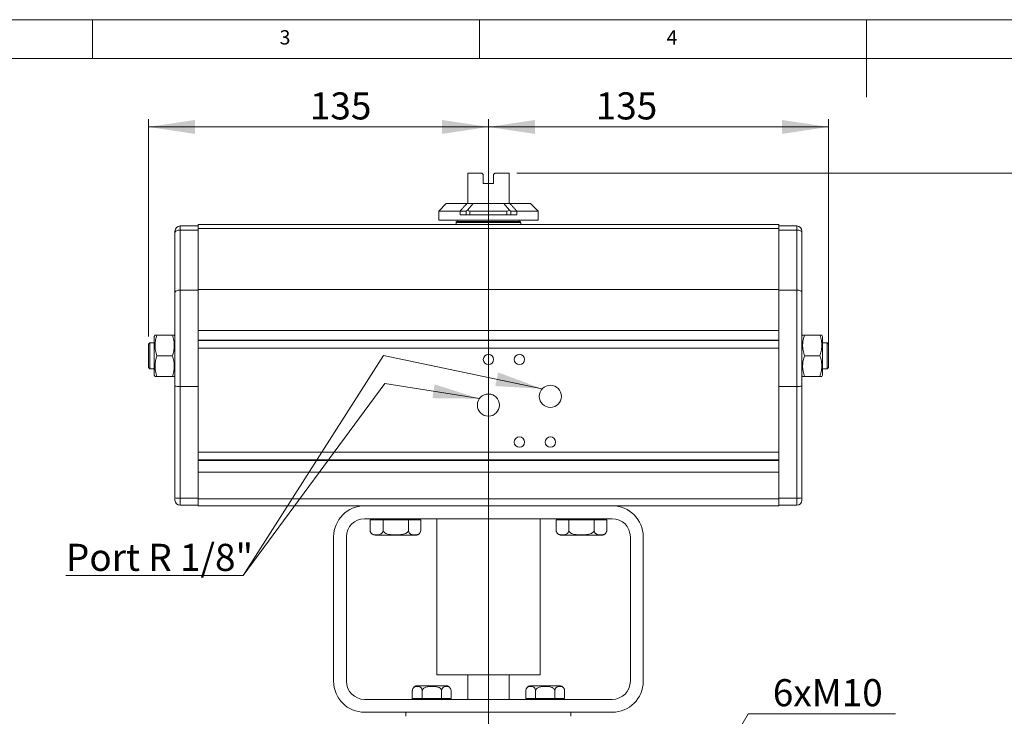
# Model space of a CAD drawing. Units: millimetres. Extents: x 5 to 417, y 5 to 292.
# Drawn here: x 101 to 228, y 202 to 292 of the extents above; entities that cross this region are included whole.
import ezdxf

# ---------------------------------------------------------------- set-up
doc = ezdxf.new("R2010")
doc.units = ezdxf.units.MM
doc.styles.add('SLDTEXTSTYLE0', font='TXT', dxfattribs={"width": 0.75})
doc.styles.add('SLDTEXTSTYLE11', font='TXT', dxfattribs={"width": 0.666667})
doc.dimstyles.new('SLDDIMSTYLE0', dxfattribs={"dimtxt": 3.5, "dimasz": 6, "dimexe": 0, "dimexo": 0.0625, "dimgap": 0.875, "dimtad": 1, "dimtoh": 1, "dimdec": 0, "dimlfac": 3, "dimzin": 12, "dimdsep": 46, "dimtxsty": 'SLDTEXTSTYLE0', "dimsah": 1, "dimcen": 0.09, "dimadec": 0, "dimazin": 0, "dimtfac": 1, "dimtdec": 0, "dimtofl": 0, "dimtmove": 0, "dimatfit": 3, "dimfxl": 0, "dimtolj": 1, "dimtzin": 12, "dimarcsym": 0})
doc.dimstyles.new('SLDDIMSTYLE2', dxfattribs={"dimtxt": 3.5, "dimasz": 6, "dimexe": 0, "dimexo": 0.0625, "dimgap": 0.875, "dimtad": 1, "dimtoh": 1, "dimlfac": 3, "dimzin": 12, "dimdsep": 46, "dimtxsty": 'SLDTEXTSTYLE0', "dimsah": 1, "dimcen": 0.09, "dimadec": 0, "dimazin": 0, "dimtfac": 1, "dimtofl": 0, "dimtmove": 0, "dimatfit": 3, "dimfxl": 0, "dimtolj": 1, "dimtzin": 12, "dimarcsym": 0})
doc.dimstyles.new('SLDDIMSTYLE4', dxfattribs={"dimtxt": 3.5, "dimasz": 6, "dimexe": 0, "dimexo": 0.0625, "dimgap": 0.875, "dimtad": 0, "dimtih": 1, "dimtoh": 1, "dimlfac": 3, "dimzin": 12, "dimdsep": 46, "dimtxsty": 'SLDTEXTSTYLE0', "dimsah": 1, "dimcen": 0.09, "dimadec": 0, "dimazin": 0, "dimtfac": 1, "dimtmove": 0, "dimatfit": 3, "dimfxl": 0, "dimtolj": 1, "dimtzin": 12, "dimarcsym": 0})

# ---------------------------------------------------------------- blocks, each defined once
blk = doc.blocks.new('*D3')
at = {"color": 7, "linetype": 'Continuous', "lineweight": 0}
for p, q in [((161.15, 191.77), (161.15, 279.15)), ((205.08, 248.89), (205.08, 279.15)), ((161.15, 278.15), (205.08, 278.15))]:
    blk.add_line(p, q, dxfattribs=at)
for points in [[(161.15, 278.15), (167.15, 277.25), (167.15, 279.05)], [(205.08, 278.15), (199.08, 279.05), (199.08, 277.25)]]:
    blk.add_solid(points, dxfattribs=at)
at = {"color": 7, "linetype": 'Continuous', "lineweight": 0, "insert": (175.01, 282.62), "char_height": 3.5, "attachment_point": 1, "style": 'SLDTEXTSTYLE0'}
blk.add_mtext('135', dxfattribs=at)
blk = doc.blocks.new('*D5')
at = {"color": 7, "linetype": 'Continuous', "lineweight": 0}
for p, q in [((117.22, 251.09), (117.22, 279.15)), ((161.15, 191.42), (161.15, 279.15)), ((161.15, 278.15), (117.22, 278.15))]:
    blk.add_line(p, q, dxfattribs=at)
for points in [[(117.22, 278.15), (123.22, 277.25), (123.22, 279.05)], [(161.15, 278.15), (155.15, 279.05), (155.15, 277.25)]]:
    blk.add_solid(points, dxfattribs=at)
at = {"color": 7, "linetype": 'Continuous', "lineweight": 0, "insert": (138.08, 282.62), "char_height": 3.5, "attachment_point": 1, "style": 'SLDTEXTSTYLE0'}
blk.add_mtext('135', dxfattribs=at)
blk = doc.blocks.new('*D7')
at = {"color": 7, "linetype": 'Continuous', "lineweight": 0}
for p, q in [((164.82, 272.19), (240.08, 272.19)), ((239.08, 144.23), (239.08, 272.19)), ((208.08, 144.23), (240.08, 144.23))]:
    blk.add_line(p, q, dxfattribs=at)
for points in [[(239.08, 272.19), (238.18, 266.19), (239.98, 266.19)], [(239.08, 144.23), (239.98, 150.23), (238.18, 150.23)]]:
    blk.add_solid(points, dxfattribs=at)
at = {"color": 7, "linetype": 'Continuous', "lineweight": 0, "insert": (234.61, 198.03), "char_height": 3.5, "attachment_point": 1, "rotation": 90, "style": 'SLDTEXTSTYLE0'}
blk.add_mtext('320', dxfattribs=at)
blk = doc.blocks.new('*D9')
at = {"color": 7, "linetype": 'Continuous', "lineweight": 0}
for p, q in [((187.82, 190.42), (194.72, 202.37)), ((194.72, 202.37), (213.76, 202.37)), ((186.15, 187.53), (187.82, 190.42))]:
    blk.add_line(p, q, dxfattribs=at)
blk.add_solid([(187.82, 190.42), (191.59, 195.16), (190.04, 196.06)], dxfattribs=at)
at = {"color": 7, "linetype": 'Continuous', "lineweight": 0, "insert": (197.89, 206.84), "char_height": 3.5, "attachment_point": 1, "style": 'SLDTEXTSTYLE0'}
blk.add_mtext('6xM10', dxfattribs=at)
blk = doc.blocks.new('SW_NOTE_2')
at = {"color": 0, "linetype": 'Continuous', "lineweight": 0}
for p, q in [((0, 0.38), (22.88, 0.38)), ((22.88, 0.38), (0, 0.38)), ((0, 0.38), (22.88, 0.38)), ((22.88, 0.38), (0, 0.38)), ((0, 0.38), (22.88, 0.38)), ((22.88, 0.38), (0, 0.38))]:
    blk.add_line(p, q, dxfattribs=at)
at = {"color": 0, "linetype": 'Continuous', "lineweight": 0, "insert": (0, 4.47), "char_height": 3.5, "attachment_point": 1, "style": 'SLDTEXTSTYLE11'}
blk.add_mtext('Port R 1/8"', dxfattribs=at)

msp = doc.modelspace()

# ---------------------------------------------------------------- linework, layer by layer
at = {"color": 7, "linetype": 'Continuous', "lineweight": 0}
for p, q in [((415, 292), (5, 292)), ((110, 292), (110, 287)), ((160, 287), (160, 292)), ((210, 292), (210, 282)), ((410, 287), (10, 287)), ((147.5991, 248.6439), (129.4427, 220.2271)), ((168.097, 244.3324), (147.5991, 248.6439)), ((147.7561, 245.034), (129.4427, 220.2271)), ((159.9856, 243.0624), (147.7561, 245.034))]:
    msp.add_line(p, q, dxfattribs=at)
at = {"color": 7, "linetype": 'Continuous', "lineweight": 15}
for p, q in [((158.4836, 272.1936), (158.4836, 268.2603)), ((160.3169, 272.1936), (158.4836, 272.1936)), ((160.4836, 270.8603), (160.4836, 272.027)), ((161.8169, 272.027), (161.8169, 270.8603)), ((163.8169, 272.1936), (161.9836, 272.1936)), ((163.8169, 268.2603), (163.8169, 272.1936)), ((161.8169, 270.8603), (160.4836, 270.8603)), ((155.7003, 268.2603), (154.7336, 267.2936)), ((154.7336, 267.2936), (154.7336, 266.127)), ((157.4836, 267.2936), (154.7336, 267.2936)), ((158.3758, 268.2603), (155.7003, 268.2603)), ((157.4836, 267.2936), (158.2705, 267.2936)), ((157.4836, 266.7936), (157.4836, 267.2936)), ((158.2705, 267.2936), (158.2705, 266.7936)), ((158.3758, 268.2603), (159.1679, 268.2603)), ((158.4385, 267.4151), (159.1679, 268.2603)), ((158.7651, 267.2936), (163.5354, 267.2936)), ((158.7651, 266.7936), (158.7651, 267.2936)), ((159.1679, 268.2603), (163.1326, 268.2603)), ((163.1326, 268.2603), (163.8621, 267.4151)), ((163.1326, 268.2603), (163.9247, 268.2603)), ((163.5354, 267.2936), (163.5354, 266.7936)), ((166.6003, 268.2603), (163.9247, 268.2603)), ((164.03, 266.7936), (164.03, 267.2936)), ((164.03, 267.2936), (164.8169, 267.2936)), ((164.8169, 267.2936), (164.8169, 266.7936)), ((167.5669, 267.2936), (164.8169, 267.2936)), ((167.5669, 267.2936), (166.6003, 268.2603)), ((167.5669, 266.127), (167.5669, 267.2936)), ((154.7336, 266.127), (161.1503, 266.127)), ((156.9886, 265.927), (156.9886, 265.7936)), ((165.3119, 265.927), (156.9886, 265.927)), ((157.2003, 266.127), (157.2003, 265.927)), ((158.2705, 266.7936), (157.4836, 266.7936)), ((158.7651, 266.7936), (158.2705, 266.7936)), ((163.5354, 266.7936), (158.7651, 266.7936)), ((161.1503, 266.127), (167.5669, 266.127)), ((164.03, 266.7936), (163.5354, 266.7936)), ((164.8169, 266.7936), (164.03, 266.7936)), ((165.1003, 265.927), (165.1003, 266.127)), ((165.3119, 265.7936), (165.3119, 265.927)), ((121.3169, 265.3603), (121.3169, 264.8334)), ((121.3169, 265.3603), (123.6503, 265.3603)), ((121.3169, 264.8334), (121.3169, 257.0799)), ((121.3169, 264.8334), (123.6503, 264.8334)), ((198.6503, 265.5603), (123.6503, 265.5603)), ((123.6503, 265.5603), (123.6503, 265.0332)), ((123.6503, 265.0332), (198.6503, 265.0332)), ((123.6503, 265.0332), (123.6503, 257.1559)), ((156.9836, 265.7936), (156.9836, 265.5603)), ((161.1503, 265.7936), (156.9836, 265.7936)), ((165.3169, 265.7936), (161.1503, 265.7936)), ((165.3169, 265.5603), (165.3169, 265.7936)), ((198.6503, 265.5603), (198.6503, 265.0332)), ((198.6503, 265.3603), (200.9836, 265.3603)), ((198.6503, 265.0332), (198.6503, 257.1559)), ((198.6503, 264.8334), (200.9836, 264.8334)), ((200.9836, 264.8334), (200.9836, 265.3603)), ((200.9836, 264.8334), (200.9836, 257.0799)), ((120.6503, 264.518), (120.6503, 256.7645)), ((201.6503, 256.7645), (201.6503, 264.518)), ((121.3169, 257.0799), (121.3169, 244.6315)), ((121.3169, 257.0799), (123.6503, 257.0799)), ((198.6503, 257.1559), (123.6503, 257.1559)), ((123.6503, 257.1559), (123.6503, 251.8758)), ((198.6503, 257.1559), (198.6503, 251.8758)), ((200.9836, 257.0799), (198.6503, 257.0799)), ((200.9836, 244.6315), (200.9836, 257.0799)), ((118.0795, 251.2603), (117.9836, 251.0936)), ((117.9836, 251.0936), (117.9836, 246.0936)), ((120.3169, 251.2603), (118.3169, 251.2603)), ((120.6503, 251.0936), (120.5544, 251.2603)), ((123.6503, 251.8758), (198.6503, 251.8758)), ((123.6503, 251.8758), (123.6503, 250.6097)), ((198.6503, 250.6097), (123.6503, 250.6097)), ((123.6503, 250.6097), (123.6503, 250.5735)), ((198.6503, 251.8758), (198.6503, 250.6097)), ((198.6503, 250.5735), (198.6503, 250.6097)), ((201.7462, 251.2603), (201.6503, 251.0936)), ((203.9836, 251.2603), (201.9836, 251.2603)), ((204.3169, 251.0936), (204.221, 251.2603)), ((204.3169, 248.5936), (204.3169, 251.0936)), ((117.3836, 250.2603), (117.2169, 250.0936)), ((117.2169, 250.0936), (117.2169, 247.0936)), ((117.9836, 250.2603), (117.3836, 250.2603)), ((117.3836, 250.2603), (117.3836, 246.927)), ((198.6503, 250.5735), (123.6503, 250.5735)), ((123.6503, 250.5735), (123.6503, 249.5773)), ((123.6503, 249.5773), (198.6503, 249.5773)), ((123.6503, 249.5773), (123.6503, 236.1433)), ((198.6503, 250.5735), (198.6503, 249.5773)), ((198.6503, 249.5773), (198.6503, 236.1433)), ((204.9169, 250.2603), (204.3169, 250.2603)), ((205.0836, 250.0936), (204.9169, 250.2603)), ((204.9169, 248.5936), (204.9169, 250.2603)), ((205.0836, 248.5936), (205.0836, 250.0936)), ((118.3169, 248.5936), (120.3169, 248.5936)), ((203.9836, 248.5936), (201.9836, 248.5936)), ((204.3169, 246.0936), (204.3169, 248.5936)), ((204.9169, 246.927), (204.9169, 248.5936)), ((205.0836, 247.0936), (205.0836, 248.5936)), ((117.2169, 247.0936), (117.3836, 246.927)), ((117.3836, 246.927), (117.9836, 246.927)), ((204.3169, 246.927), (204.9169, 246.927)), ((204.9169, 246.927), (205.0836, 247.0936)), ((117.9836, 246.0936), (118.0795, 245.927)), ((118.3169, 245.927), (120.3169, 245.927)), ((120.5544, 245.927), (120.6503, 246.0936)), ((201.6503, 246.0936), (201.7462, 245.927)), ((203.9836, 245.927), (201.9836, 245.927)), ((204.221, 245.927), (204.3169, 246.0936)), ((120.6503, 244.6906), (120.6503, 230.2641)), ((121.3169, 244.6315), (123.6503, 244.6315)), ((121.3169, 244.6315), (121.3169, 230.2051)), ((198.6503, 244.6315), (200.9836, 244.6315)), ((200.9836, 244.6315), (200.9836, 230.2051)), ((201.6503, 230.2641), (201.6503, 244.6906)), ((198.6503, 236.1433), (123.6503, 236.1433)), ((123.6503, 236.1433), (123.6503, 235.1471)), ((198.6503, 236.1433), (198.6503, 235.1471)), ((123.6503, 235.1471), (198.6503, 235.1471)), ((123.6503, 235.1471), (123.6503, 235.0735)), ((123.6503, 235.0735), (198.6503, 235.0735)), ((123.6503, 235.0735), (123.6503, 233.5655)), ((198.6503, 235.1471), (198.6503, 235.0735)), ((198.6503, 235.0735), (198.6503, 233.5655)), ((123.6503, 233.5655), (198.6503, 233.5655)), ((123.6503, 233.5655), (123.6503, 230.1356)), ((198.6503, 233.5655), (198.6503, 230.1356)), ((121.3169, 230.2051), (123.6503, 230.2051)), ((121.3169, 230.2051), (121.3169, 229.2936)), ((121.3169, 229.2936), (123.6503, 229.2936)), ((198.6503, 230.1356), (123.6503, 230.1356)), ((123.6503, 230.1356), (123.6503, 229.227)), ((123.6503, 229.227), (145.1503, 229.227)), ((177.1503, 229.227), (145.1503, 229.227)), ((177.1503, 229.227), (198.6503, 229.227)), ((200.9836, 230.2051), (198.6503, 230.2051)), ((198.6503, 230.1356), (198.6503, 229.227)), ((198.6503, 229.2936), (200.9836, 229.2936)), ((200.9836, 229.2936), (200.9836, 230.2051)), ((145.1503, 227.5603), (177.1503, 227.5603)), ((145.8586, 226.0936), (145.8586, 227.427)), ((145.8586, 227.427), (145.8591, 227.427)), ((145.8591, 226.0936), (145.8591, 227.427)), ((145.8591, 227.427), (146.7007, 227.427)), ((146.2969, 227.5603), (146.2969, 227.427)), ((146.7007, 227.427), (147.5423, 227.427)), ((147.5423, 226.0936), (147.5423, 227.427)), ((147.5423, 227.427), (149.1779, 227.427)), ((149.1779, 227.427), (150.8135, 227.427)), ((150.8135, 226.0936), (150.8135, 227.427)), ((150.8135, 227.427), (151.6075, 227.427)), ((151.6075, 227.427), (152.4015, 227.427)), ((151.9636, 227.427), (151.9636, 227.5603)), ((152.4015, 226.0936), (152.4015, 227.427)), ((152.4015, 227.427), (152.4019, 227.427)), ((152.4019, 226.0936), (152.4019, 227.427)), ((154.4836, 227.5603), (154.4836, 207.377)), ((167.8169, 207.377), (167.8169, 227.5603)), ((169.8986, 226.0936), (169.8986, 227.427)), ((169.8986, 227.427), (170.7162, 227.427)), ((170.3369, 227.5603), (170.3369, 227.427)), ((170.7162, 227.427), (171.5338, 227.427)), ((171.5338, 226.0936), (171.5338, 227.427)), ((171.5338, 227.427), (173.1696, 227.427)), ((173.1696, 227.427), (174.8054, 227.427)), ((174.8054, 226.0936), (174.8054, 227.427)), ((174.8054, 227.427), (175.6237, 227.427)), ((175.6237, 227.427), (176.4419, 227.427)), ((176.0036, 227.427), (176.0036, 227.5603)), ((176.4419, 226.0936), (176.4419, 227.427)), ((141.1503, 225.227), (141.1503, 206.5603)), ((142.8169, 206.5603), (142.8169, 225.227)), ((146.5253, 225.427), (151.7353, 225.427)), ((152.3642, 225.8725), (152.3718, 225.8954)), ((152.3718, 225.8954), (152.3966, 226.0096)), ((170.5653, 225.427), (175.7753, 225.427)), ((179.4836, 225.227), (179.4836, 206.5603)), ((181.1503, 225.227), (181.1503, 206.5603)), ((154.4836, 207.377), (167.8169, 207.377)), ((158.4836, 207.377), (158.4836, 204.227)), ((163.8169, 204.227), (163.8169, 207.377)), ((151.3151, 205.327), (151.3151, 204.3603)), ((151.3154, 205.327), (151.3154, 204.3603)), ((152.2415, 205.9936), (151.9818, 205.9936)), ((155.6521, 205.9936), (152.2415, 205.9936)), ((152.5985, 205.327), (152.5985, 204.3603)), ((155.1001, 205.327), (155.1001, 204.3603)), ((156.3185, 205.327), (156.3185, 204.3603)), ((156.3188, 205.327), (156.3188, 204.3603)), ((165.9818, 205.327), (165.9818, 204.3603)), ((166.8943, 205.9936), (166.6484, 205.9936)), ((170.3188, 205.9936), (166.8943, 205.9936)), ((167.2327, 205.327), (167.2327, 204.3603)), ((169.7345, 205.327), (169.7345, 204.3603)), ((170.9855, 205.327), (170.9855, 204.3603)), ((177.1503, 204.227), (145.1503, 204.227)), ((151.3154, 204.3603), (151.3151, 204.3603)), ((151.9569, 204.3603), (151.3154, 204.3603)), ((151.6503, 204.3603), (151.6503, 204.227)), ((152.5985, 204.3603), (151.9569, 204.3603)), ((153.8493, 204.3603), (152.5985, 204.3603)), ((155.1001, 204.3603), (153.8493, 204.3603)), ((155.7093, 204.3603), (155.1001, 204.3603)), ((156.3185, 204.3603), (155.7093, 204.3603)), ((155.9836, 204.227), (155.9836, 204.3603)), ((156.3188, 204.3603), (156.3185, 204.3603)), ((166.6072, 204.3603), (165.9818, 204.3603)), ((166.3169, 204.3603), (166.3169, 204.227)), ((167.2327, 204.3603), (166.6072, 204.3603)), ((168.4836, 204.3603), (167.2327, 204.3603)), ((169.7345, 204.3603), (168.4836, 204.3603)), ((170.36, 204.3603), (169.7345, 204.3603)), ((170.9855, 204.3603), (170.36, 204.3603)), ((170.6503, 204.227), (170.6503, 204.3603)), ((177.1503, 202.5603), (145.1503, 202.5603)), ((150.4836, 202.5603), (150.4836, 202.0428)), ((171.8169, 202.5603), (150.4836, 202.5603)), ((171.8169, 202.0428), (171.8169, 202.5603))]:
    msp.add_line(p, q, dxfattribs=at)
at = {"color": 7, "linetype": 'Continuous', "lineweight": 15, "flags": 128}
for points in [[(160.4836, 272.027), (160.4001, 272.1105), (160.3169, 272.1936)], [(161.8169, 272.027), (161.9004, 272.1105), (161.9836, 272.1936)], [(120.6503, 264.518), (120.6631, 264.5795), (120.701, 264.6387), (120.7626, 264.6932), (120.8455, 264.741), (120.9466, 264.7802), (121.0618, 264.8094), (121.1869, 264.8273), (121.3169, 264.8334)], [(200.9836, 264.8334), (201.1137, 264.8273), (201.2387, 264.8094), (201.354, 264.7802), (201.455, 264.741), (201.5379, 264.6932), (201.5995, 264.6387), (201.6375, 264.5795), (201.6503, 264.518)], [(120.6503, 256.7645), (120.6631, 256.826), (120.701, 256.8852), (120.7626, 256.9397), (120.8455, 256.9875), (120.9466, 257.0267), (121.0618, 257.0559), (121.1869, 257.0738), (121.3169, 257.0799)], [(200.9836, 257.0799), (201.1137, 257.0738), (201.2387, 257.0559), (201.354, 257.0267), (201.455, 256.9875), (201.5379, 256.9397), (201.5995, 256.8852), (201.6375, 256.826), (201.6503, 256.7645)], [(145.8633, 226.015), (145.8883, 225.8968), (145.889, 225.8948)], [(176.4045, 225.8734), (176.436, 226.0049), (176.4402, 226.1415)], [(151.3351, 205.489), (151.321, 205.4152), (151.3151, 205.327)]]:
    msp.add_lwpolyline(points, dxfattribs=at)
at = {"color": 7, "linetype": 'Continuous', "lineweight": 15}
for centre, radius in [((161.1503, 248.127), 0.6667), ((165.1503, 248.127), 0.6667), ((169.1503, 243.3603), 1.4333), ((161.1503, 242.227), 1.4333), ((165.1503, 237.4603), 0.6667), ((169.1503, 237.4603), 0.6667)]:
    msp.add_circle(centre, radius, dxfattribs=at)
for centre, radius, start, end in [((158.7651, 267.7936), 0.5, 229.203867, 270), ((163.5354, 267.7936), 0.5, 270, 310.796133), ((121.3169, 264.6936), 0.6667, 90, 180), ((200.9836, 264.6936), 0.6667, 0, 90), ((121.1516, 246.5588), 1.9343, 254.978552, 274.903308), ((201.1489, 246.5588), 1.9343, 265.096692, 285.021448), ((121.1516, 232.1323), 1.9343, 254.979365, 274.904189), ((201.149, 232.1323), 1.9343, 265.095811, 285.020635), ((121.3169, 229.9603), 0.6667, 180, 270), ((145.1503, 225.227), 4, 90, 180), ((177.1503, 225.227), 4, 0, 90), ((200.9836, 229.9603), 0.6667, 270, 0), ((145.1503, 225.227), 2.3333, 90, 180), ((177.1503, 225.227), 2.3333, 0, 90), ((146.5253, 226.0936), 0.6667, 197.354016, 270), ((151.7353, 226.0936), 0.6667, 270, 319.834414), ((170.5653, 226.0936), 0.6667, 215.793107, 270), ((175.7753, 226.0936), 0.6667, 270, 323.227006), ((145.1503, 206.5603), 4, 180, 270), ((145.1503, 206.5603), 2.3333, 180, 270), ((177.1503, 206.5603), 4, 270, 0), ((177.1503, 206.5603), 2.3333, 270, 0), ((151.9818, 205.327), 0.6667, 90, 165.937084), ((155.6521, 205.327), 0.6667, 13.826592, 90), ((166.6484, 205.327), 0.6667, 160.521864, 184.166647), ((166.6484, 205.327), 0.6667, 90, 145.552944), ((170.3188, 205.327), 0.6667, 34.329773, 90)]:
    msp.add_arc(centre, radius, start, end, dxfattribs=at)
for centre, major_axis, start_param, end_param in [((158.7651, 267.7936), (0.4987, 0.4987), 3.21496397, 3.92699082), ((163.5354, 267.7936), (0.4987, -0.4987), 5.49778714, 6.20981399)]:
    msp.add_ellipse(centre, major_axis=major_axis, ratio=0.07350326, start_param=start_param, end_param=end_param, dxfattribs=at)
for points in [[(157.4836, 267.2936), (158.3758, 268.2603)], [(163.9247, 268.2603), (164.8169, 267.2936)], [(201.6503, 244.6906), (201.6503, 246.5936)]]:
    msp.add_open_spline(points, degree=1, dxfattribs=at)
for points, knots in [([(120.6503, 264.6936), (120.6503, 264.6914), (120.6503, 264.6869), (120.6503, 264.6493), (120.6503, 264.5942), (120.6503, 264.5434), (120.6503, 264.518)], [0, 0, 0, 0, 0.25012153, 0.50000082, 0.74964138, 1, 1, 1, 1]), ([(201.6503, 264.518), (201.6503, 264.5434), (201.6503, 264.5941), (201.6503, 264.6493), (201.6503, 264.687), (201.6503, 264.6914), (201.6503, 264.6936)], [0, 0, 0, 0, 0.25010766, 0.49998098, 0.74962618, 1, 1, 1, 1]), ([(120.6503, 256.7645), (120.6503, 255.8312), (120.6503, 253.9547), (120.6503, 251.2584), (120.6503, 248.8475), (120.6503, 246.7634), (120.6503, 245.3802), (120.6503, 244.6906)], [0, 0, 0, 0, 0.24861355, 0.49987707, 0.6674296, 0.83419967, 1, 1, 1, 1]), ([(201.6503, 246.5936), (201.6503, 247.4733), (201.6503, 249.2393), (201.6503, 251.849), (201.6503, 254.3896), (201.6503, 255.9749), (201.6503, 256.7645)], [0, 0, 0, 0, 0.24904905, 0.50000027, 0.75095119, 1, 1, 1, 1]), ([(118.3169, 248.5936), (118.2484, 248.825), (118.1098, 249.2929), (118.059, 249.986), (118.1334, 250.6487), (118.2554, 251.0552), (118.3169, 251.2603)], [0, 0, 0, 0, 0.26453573, 0.53476948, 0.7652648, 1, 1, 1, 1]), ([(118.3169, 251.2603), (118.2506, 251.2603), (118.1166, 251.2603), (118.092, 251.2603), (118.0795, 251.2603)], [0, 0, 0, 0, 0.49548484, 1, 1, 1, 1]), ([(120.3169, 251.2603), (120.3855, 251.0289), (120.5241, 250.5611), (120.5749, 249.868), (120.5005, 249.2052), (120.3785, 248.7987), (120.3169, 248.5936)], [0, 0, 0, 0, 0.26453589, 0.53476954, 0.76526481, 1, 1, 1, 1]), ([(120.5544, 251.2603), (120.5424, 251.2603), (120.5182, 251.2603), (120.3845, 251.2603), (120.3169, 251.2603)], [0, 0, 0, 0, 0.49454477, 1, 1, 1, 1]), ([(201.9836, 248.5936), (201.915, 248.825), (201.7764, 249.2929), (201.7257, 249.986), (201.8, 250.6487), (201.9221, 251.0552), (201.9836, 251.2603)], [0, 0, 0, 0, 0.2645359, 0.53476955, 0.7652648, 1, 1, 1, 1]), ([(201.9836, 251.2603), (201.9172, 251.2603), (201.7833, 251.2603), (201.7586, 251.2603), (201.7462, 251.2603)], [0, 0, 0, 0, 0.49548478, 1, 1, 1, 1]), ([(203.9836, 251.2603), (204.0522, 251.0289), (204.1908, 250.5611), (204.2415, 249.868), (204.1672, 249.2052), (204.0452, 248.7987), (203.9836, 248.5936)], [0, 0, 0, 0, 0.26453572, 0.53476946, 0.76526482, 1, 1, 1, 1]), ([(204.221, 251.2603), (204.2091, 251.2603), (204.1849, 251.2603), (204.0512, 251.2603), (203.9836, 251.2603)], [0, 0, 0, 0, 0.4945447, 1, 1, 1, 1]), ([(118.3169, 245.927), (118.2484, 246.1584), (118.1098, 246.6262), (118.059, 247.3193), (118.1334, 247.982), (118.2554, 248.3885), (118.3169, 248.5936)], [0, 0, 0, 0, 0.26453771, 0.53477075, 0.76526275, 1, 1, 1, 1]), ([(120.3169, 248.5936), (120.3855, 248.3622), (120.5241, 247.8944), (120.5749, 247.2013), (120.5005, 246.5386), (120.3785, 246.1321), (120.3169, 245.927)], [0, 0, 0, 0, 0.26453788, 0.5347708, 0.76526543, 1, 1, 1, 1]), ([(201.9836, 245.927), (201.915, 246.1584), (201.7764, 246.6262), (201.7257, 247.3193), (201.8, 247.982), (201.9221, 248.3885), (201.9836, 248.5936)], [0, 0, 0, 0, 0.26453788, 0.53477082, 0.76526275, 1, 1, 1, 1]), ([(203.9836, 248.5936), (204.0522, 248.3622), (204.1908, 247.8944), (204.2415, 247.2013), (204.1672, 246.5386), (204.0452, 246.1321), (203.9836, 245.927)], [0, 0, 0, 0, 0.2645377, 0.53477073, 0.76526544, 1, 1, 1, 1]), ([(118.0795, 245.927), (118.0915, 245.927), (118.1157, 245.927), (118.2494, 245.927), (118.3169, 245.927)], [0, 0, 0, 0, 0.4945447, 1, 1, 1, 1]), ([(120.3169, 245.927), (120.3833, 245.927), (120.5172, 245.927), (120.5419, 245.927), (120.5544, 245.927)], [0, 0, 0, 0, 0.49548478, 1, 1, 1, 1]), ([(201.7462, 245.927), (201.7582, 245.927), (201.7823, 245.927), (201.916, 245.927), (201.9836, 245.927)], [0, 0, 0, 0, 0.49454477, 1, 1, 1, 1]), ([(203.9836, 245.927), (204.05, 245.927), (204.1839, 245.927), (204.2086, 245.927), (204.221, 245.927)], [0, 0, 0, 0, 0.49548484, 1, 1, 1, 1]), ([(120.6503, 230.2641), (120.6503, 230.2249), (120.6503, 230.1436), (120.6503, 230.0422), (120.6503, 229.9731), (120.6503, 229.9645), (120.6503, 229.9603)], [0, 0, 0, 0, 0.24121631, 0.49999644, 0.7587806, 1, 1, 1, 1]), ([(201.6503, 229.9603), (201.6503, 229.9645), (201.6503, 229.9731), (201.6503, 230.0422), (201.6503, 230.1436), (201.6503, 230.2249), (201.6503, 230.2641)], [0, 0, 0, 0, 0.2412194, 0.50000356, 0.75878369, 1, 1, 1, 1]), ([(145.8908, 225.8955), (145.888, 225.9021), (145.8724, 225.94), (145.8618, 226.0112), (145.8598, 226.0728), (145.8591, 226.0936)], [0, 0, 0, 0, 0.122412227, 0.703822921, 1, 1, 1, 1]), ([(145.8591, 226.0936), (145.8597, 226.0719), (145.8616, 226.0124), (145.8832, 225.9048), (145.9414, 225.767), (146.0755, 225.6072), (146.3377, 225.483), (146.7192, 225.457), (147.0973, 225.4832), (147.3572, 225.6353), (147.47, 225.7899), (147.5203, 225.9097), (147.5405, 226.019), (147.5419, 226.0764), (147.5423, 226.0936)], [0, 0, 0, 0, 0.01723416, 0.04704305, 0.08965664, 0.15631434, 0.28533187, 0.50007615, 0.74352178, 0.86598801, 0.9101181, 0.9545663, 0.98635651, 1, 1, 1, 1]), ([(147.5423, 226.0936), (147.5465, 226.0542), (147.5548, 225.9755), (147.6266, 225.8501), (147.7806, 225.7058), (148.2165, 225.5105), (148.8379, 225.4645), (149.5421, 225.4667), (150.0678, 225.5182), (150.4464, 225.6375), (150.6562, 225.7721), (150.7651, 225.9016), (150.8087, 226.0106), (150.8123, 226.0727), (150.8135, 226.0936)], [0, 0, 0, 0, 0.03112031, 0.06212178, 0.11198696, 0.19608842, 0.4345866, 0.59751609, 0.7559455, 0.85104857, 0.90927882, 0.95085481, 0.98341401, 1, 1, 1, 1]), ([(150.8135, 226.0936), (150.8155, 226.0542), (150.8196, 225.9755), (150.8544, 225.8501), (150.9292, 225.7058), (151.1408, 225.5105), (151.4424, 225.4645), (151.7843, 225.4667), (152.0395, 225.5182), (152.2233, 225.6375), (152.3251, 225.7721), (152.378, 225.9016), (152.3992, 226.0106), (152.4009, 226.0727), (152.4015, 226.0936)], [0, 0, 0, 0, 0.03112035, 0.06212164, 0.11198683, 0.19608864, 0.43458674, 0.59751629, 0.75594537, 0.85104876, 0.90927883, 0.95085481, 0.983414, 1, 1, 1, 1]), ([(169.8986, 226.0936), (169.8993, 226.0719), (169.901, 226.0124), (169.922, 225.9048), (169.9786, 225.767), (170.1088, 225.6072), (170.3635, 225.483), (170.7342, 225.457), (171.1014, 225.4832), (171.3539, 225.6353), (171.4636, 225.7899), (171.5124, 225.9097), (171.532, 226.019), (171.5333, 226.0764), (171.5338, 226.0936)], [0, 0, 0, 0, 0.01723417, 0.04704301, 0.08965671, 0.15631441, 0.28533156, 0.50007586, 0.74352174, 0.86598796, 0.91011808, 0.95456632, 0.98635651, 1, 1, 1, 1]), ([(171.5338, 226.0936), (171.5379, 226.0542), (171.5463, 225.9755), (171.6181, 225.8501), (171.7721, 225.7058), (172.2081, 225.5105), (172.8296, 225.4645), (173.5338, 225.4667), (174.0596, 225.5182), (174.4383, 225.6375), (174.6481, 225.7721), (174.757, 225.9016), (174.8007, 226.0106), (174.8042, 226.0727), (174.8054, 226.0936)], [0, 0, 0, 0, 0.03112035, 0.06212178, 0.11198688, 0.19608851, 0.43458686, 0.59751633, 0.75594555, 0.85104873, 0.90927878, 0.95085482, 0.98341398, 1, 1, 1, 1]), ([(174.8054, 226.0936), (174.8075, 226.0542), (174.8117, 225.9755), (174.8476, 225.8501), (174.9246, 225.7058), (175.1427, 225.5105), (175.4536, 225.4645), (175.8059, 225.4667), (176.0689, 225.5182), (176.2583, 225.6375), (176.3632, 225.7721), (176.4177, 225.9016), (176.4396, 226.0106), (176.4413, 226.0727), (176.4419, 226.0936)], [0, 0, 0, 0, 0.031120359, 0.062121761, 0.111986973, 0.196088425, 0.434586838, 0.597516216, 0.755945504, 0.851048661, 0.909278899, 0.950854882, 0.983414011, 1, 1, 1, 1]), ([(152.5985, 205.327), (152.5969, 205.3615), (152.5934, 205.4342), (152.5619, 205.5526), (152.4925, 205.6887), (152.3343, 205.8396), (152.1444, 205.8957), (151.8815, 205.913), (151.6508, 205.88), (151.451, 205.7281), (151.3631, 205.5805), (151.3221, 205.4553), (151.3173, 205.3645), (151.3154, 205.327)], [0, 0, 0, 0, 0.03443371, 0.0724915, 0.1306346, 0.2236187, 0.41043576, 0.50019586, 0.7376509, 0.85687087, 0.90949166, 0.96257025, 1, 1, 1, 1]), ([(151.3154, 205.327), (151.3167, 205.3668), (151.3186, 205.4244), (151.3328, 205.4733), (151.3372, 205.4883)], [0, 0, 0, 0, 0.69253343, 1, 1, 1, 1]), ([(155.1001, 205.327), (155.096, 205.3662), (155.0877, 205.4446), (155.0172, 205.5678), (154.8698, 205.7054), (154.4857, 205.8758), (153.8589, 205.9246), (153.2567, 205.8841), (152.8756, 205.7272), (152.7221, 205.6158), (152.6303, 205.4872), (152.6008, 205.3913), (152.599, 205.3394), (152.5985, 205.327)], [0, 0, 0, 0, 0.03911446, 0.07809211, 0.13891984, 0.23829833, 0.49143473, 0.76147765, 0.83148639, 0.90193354, 0.94804161, 0.98752543, 1, 1, 1, 1]), ([(156.3185, 205.327), (156.3165, 205.3662), (156.3125, 205.4446), (156.2781, 205.5678), (156.2063, 205.7054), (156.0193, 205.8758), (155.714, 205.9246), (155.4207, 205.8841), (155.2351, 205.7272), (155.1603, 205.6158), (155.1156, 205.4872), (155.1012, 205.3913), (155.1003, 205.3394), (155.1001, 205.327)], [0, 0, 0, 0, 0.03911448, 0.0780921, 0.13891988, 0.23829826, 0.49143488, 0.76147767, 0.83148632, 0.90193359, 0.94804156, 0.98752543, 1, 1, 1, 1]), ([(167.2327, 205.327), (167.2311, 205.3615), (167.2277, 205.4342), (167.1969, 205.5526), (167.1293, 205.6887), (166.9751, 205.8396), (166.79, 205.8957), (166.5337, 205.913), (166.3087, 205.88), (166.114, 205.7281), (166.0283, 205.5805), (165.9883, 205.4553), (165.9837, 205.3645), (165.9818, 205.327)], [0, 0, 0, 0, 0.03443369, 0.07249149, 0.13063465, 0.22361875, 0.41043579, 0.50019581, 0.73765092, 0.85687083, 0.90949167, 0.96257025, 1, 1, 1, 1]), ([(169.7345, 205.327), (169.7304, 205.3662), (169.7222, 205.4446), (169.6516, 205.5678), (169.5042, 205.7054), (169.1201, 205.8758), (168.4932, 205.9246), (167.8909, 205.8841), (167.5098, 205.7272), (167.3562, 205.6158), (167.2645, 205.4872), (167.2349, 205.3913), (167.2331, 205.3394), (167.2327, 205.327)], [0, 0, 0, 0, 0.03911448, 0.07809213, 0.13891993, 0.23829822, 0.49143479, 0.76147763, 0.83148626, 0.90193354, 0.9480416, 0.98752543, 1, 1, 1, 1]), ([(170.9855, 205.327), (170.9834, 205.3662), (170.9793, 205.4446), (170.944, 205.5678), (170.8703, 205.7054), (170.6782, 205.8758), (170.3648, 205.9246), (170.0637, 205.8841), (169.8731, 205.7272), (169.7963, 205.6158), (169.7504, 205.4872), (169.7356, 205.3913), (169.7347, 205.3394), (169.7345, 205.327)], [0, 0, 0, 0, 0.03911447, 0.07809205, 0.13891992, 0.23829825, 0.49143489, 0.76147749, 0.83148635, 0.90193365, 0.94804156, 0.98752544, 1, 1, 1, 1])]:
    msp.add_open_spline(points, degree=3, knots=knots, dxfattribs=at)
at = {"color": 7, "linetype": 'Continuous', "lineweight": 0}
for points in [[(168.097, 244.3324), (162.4107, 246.4481), (162.0402, 244.6867)], [(159.9856, 243.0624), (154.2053, 244.9059), (153.9188, 243.1288)]]:
    msp.add_solid(points, dxfattribs=at)

# ---------------------------------------------------------------- block references
msp.add_blockref('SW_NOTE_2', (106.5627, 219.8503), dxfattribs=at)

# ---------------------------------------------------------------- texts
at = {"color": 7, "linetype": 'Continuous', "lineweight": 0, "char_height": 1.8521, "attachment_point": 1, "style": 'SLDTEXTSTYLE0'}
for s, insert in [('3', (134.1667, 290.6463)), ('4', (184.1667, 290.6463))]:
    msp.add_mtext(s, dxfattribs=dict(at, insert=insert))

# ---------------------------------------------------------------- dimensions: what is measured, and where the dimension line sits
at = {"color": 7, "linetype": 'Continuous', "lineweight": 0}
for base, p2, angle, dimstyle, picture, middle in [((117.2169, 278.149), (117.2169, 250.0936), 0, 'SLDDIMSTYLE0', '*D5', (141.9543, 278.149)), ((239.0836, 272.1936), (163.8169, 272.1936), 90, 'SLDDIMSTYLE2', '*D7', (239.0836, 201.9059))]:
    dim = msp.add_linear_dim(base=base, p1=(161.1503, 144.227), p2=p2, angle=angle, dimstyle=dimstyle, dxfattribs=at)
    dim.commit()
    dim.dimension.update_dxf_attribs({"geometry": picture, "text_midpoint": middle, "dimtype": 160})
dim = msp.add_linear_dim(base=(205.0836, 278.149), p1=(161.1503, 144.227), p2=(205.0836, 250.0936), dimstyle='SLDDIMSTYLE0', dxfattribs=at)
dim.commit()
dim.dimension.update_dxf_attribs({"geometry": '*D3', "text_midpoint": (178.8927, 278.149), "dimtype": 160})
dim = msp.add_diameter_dim_2p(p1=(186.1507, 187.528), p2=(187.8165, 190.4152), text='6xM10', dimstyle='SLDDIMSTYLE4', override={"dimpost": '<>'}, dxfattribs=at)
dim.commit()
dim.dimension.update_dxf_attribs({"geometry": '*D9', "text_midpoint": (205.0335, 205.1512), "dimtype": 163})

doc.saveas('drawing.dxf')
